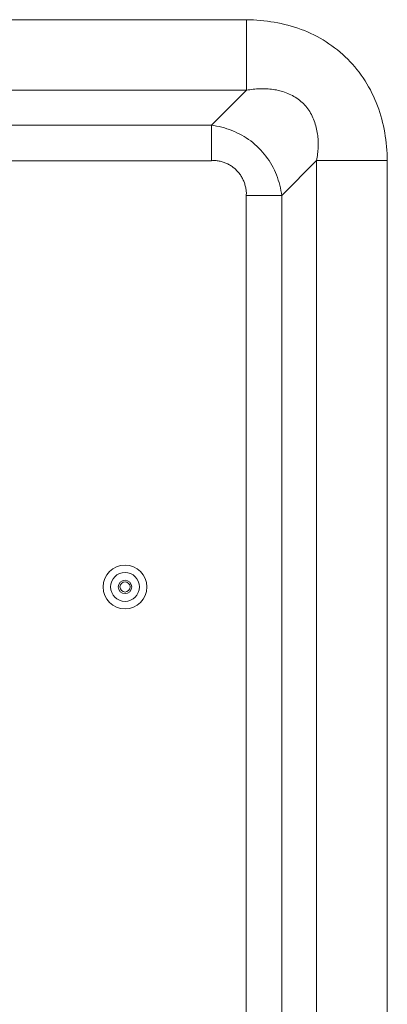
# Model space of a CAD drawing. Units: inches. Extents: x -119 to 144, y -137 to 39.
# Drawn here: x 102 to 104, y 26 to 32 of the extents above; entities that cross this region are included whole.
import ezdxf

# ---------------------------------------------------------------- set-up
doc = ezdxf.new("R2010")
doc.units = ezdxf.units.IN
doc.header["$MEASUREMENT"] = 0
doc.layers.add('ACAD_LAYER_0 [1.2]', color=7, linetype='Continuous', lineweight=0)

msp = doc.modelspace()

# ---------------------------------------------------------------- linework, layer by layer
at = {"layer": 'ACAD_LAYER_0 [1.2]', "color": 18, "linetype": 'Continuous', "lineweight": 0, "true_color": 0x000000}
for p, q in [((77.27398, 32.27472), (103.25215, 32.27472)), ((103.25215, 31.84029), (103.25215, 32.27472)), ((77.27398, 31.84029), (103.25215, 31.84029)), ((103.25215, 31.84029), (103.03564, 31.62503)), ((77.49048, 31.62503), (103.03564, 31.62503)), ((103.03564, 31.4062), (103.03564, 31.62503)), ((77.49048, 31.4062), (103.03564, 31.4062)), ((103.68439, 31.40774), (103.46943, 31.19124)), ((103.68439, 31.40774), (104.11972, 31.40774)), ((103.68439, 31.40774), (103.68439, -31.43491)), ((104.11972, 31.40774), (104.11972, -31.43491)), ((103.2506, 31.19124), (103.2506, -31.2184)), ((103.2506, 31.19124), (103.46943, 31.19124)), ((103.46943, 31.19124), (103.46943, -31.2184))]:
    msp.add_line(p, q, dxfattribs=at)
at = {"layer": 'ACAD_LAYER_0 [1.2]', "color": 18, "linetype": 'Continuous', "lineweight": 0, "true_color": 0x000000, "extrusion": (0, 0, -1)}
for points in [[(-103.25215, 32.27472), (-103.27361, 32.27411), (-103.29507, 32.27312), (-103.31652, 32.27174), (-103.33795, 32.26996), (-103.35935, 32.26778), (-103.3807, 32.26519), (-103.40199, 32.26217), (-103.42321, 32.25873), (-103.44434, 32.25485), (-103.46538, 32.25052), (-103.4863, 32.24575), (-103.50711, 32.24051), (-103.52778, 32.23481), (-103.5483, 32.22864), (-103.56866, 32.22198), (-103.58885, 32.21483), (-103.60884, 32.20716), (-103.62864, 32.19895), (-103.64821, 32.1902), (-103.66754, 32.18092), (-103.68663, 32.17112), (-103.70545, 32.16081), (-103.72398, 32.15), (-103.74223, 32.1387), (-103.76016, 32.1269), (-103.77777, 32.11464), (-103.79504, 32.1019), (-103.81195, 32.0887), (-103.8285, 32.07505), (-103.84466, 32.06095), (-103.86042, 32.04642), (-103.87577, 32.03146), (-103.8907, 32.01608), (-103.90519, 32.00029), (-103.91924, 31.98412), (-103.93284, 31.96756), (-103.946, 31.95064), (-103.9587, 31.93337), (-103.97093, 31.91576), (-103.9827, 31.89783), (-103.99399, 31.87959), (-104.00481, 31.86105), (-104.01514, 31.84223), (-104.02498, 31.82315), (-104.03432, 31.8038), (-104.04316, 31.78422), (-104.05149, 31.76441), (-104.05931, 31.74438), (-104.06661, 31.72416), (-104.0734, 31.70375), (-104.07968, 31.68318), (-104.08545, 31.66246), (-104.09074, 31.64161), (-104.09553, 31.62065), (-104.09985, 31.59959), (-104.10368, 31.57846), (-104.10705, 31.55727), (-104.10998, 31.53602), (-104.11248, 31.51472), (-104.1146, 31.49338), (-104.11636, 31.47201), (-104.11778, 31.45061), (-104.11889, 31.42918), (-104.11972, 31.40774)], [(-103.25215, 31.84029), (-103.26211, 31.84204), (-103.27215, 31.84362), (-103.28224, 31.84503), (-103.29239, 31.84626), (-103.30259, 31.84731), (-103.31282, 31.84817), (-103.3231, 31.84884), (-103.33339, 31.84931), (-103.34371, 31.84957), (-103.35405, 31.84962), (-103.36439, 31.84946), (-103.37473, 31.84907), (-103.38506, 31.84845), (-103.39538, 31.8476), (-103.40568, 31.84651), (-103.41595, 31.84517), (-103.42618, 31.84359), (-103.43638, 31.84174), (-103.44653, 31.83963), (-103.45662, 31.83726), (-103.46665, 31.83461), (-103.47662, 31.83167), (-103.48651, 31.82845), (-103.49634, 31.82489), (-103.50609, 31.82099), (-103.51575, 31.81675), (-103.52529, 31.8122), (-103.53469, 31.80732), (-103.54394, 31.80214), (-103.553, 31.79665), (-103.56187, 31.79087), (-103.57051, 31.78479), (-103.57892, 31.77844), (-103.58707, 31.77181), (-103.59494, 31.76492), (-103.6025, 31.75776), (-103.60976, 31.7503), (-103.61671, 31.74252), (-103.62334, 31.73442), (-103.62967, 31.72604), (-103.63569, 31.7174), (-103.6414, 31.70851), (-103.6468, 31.6994), (-103.6519, 31.6901), (-103.65669, 31.68062), (-103.66118, 31.67098), (-103.66536, 31.66121), (-103.66924, 31.65133), (-103.67281, 31.64136), (-103.67609, 31.63133), (-103.67905, 31.62125), (-103.68172, 31.61114), (-103.68409, 31.60104), (-103.68615, 31.59096), (-103.68795, 31.58086), (-103.6895, 31.57072), (-103.69081, 31.56053), (-103.69189, 31.5503), (-103.69274, 31.54004), (-103.69336, 31.52977), (-103.69376, 31.51948), (-103.69394, 31.50918), (-103.6939, 31.49889), (-103.69365, 31.48861), (-103.69318, 31.47835), (-103.69252, 31.46812), (-103.69165, 31.45792), (-103.69058, 31.44777), (-103.68931, 31.43766), (-103.68786, 31.42762), (-103.68621, 31.41764), (-103.68439, 31.40774)], [(-103.03564, 31.62503), (-103.0517, 31.62258), (-103.06774, 31.61965), (-103.08376, 31.61625), (-103.09971, 31.61236), (-103.11558, 31.60799), (-103.13135, 31.60314), (-103.14699, 31.59781), (-103.16248, 31.59199), (-103.1778, 31.58568), (-103.19292, 31.57889), (-103.20781, 31.5716), (-103.22247, 31.56382), (-103.23685, 31.55555), (-103.25094, 31.54678), (-103.26472, 31.53751), (-103.27817, 31.52775), (-103.29126, 31.51751), (-103.30399, 31.50681), (-103.31634, 31.49566), (-103.3283, 31.48408), (-103.33986, 31.47209), (-103.351, 31.45971), (-103.36172, 31.44696), (-103.37199, 31.43385), (-103.38181, 31.42039), (-103.39116, 31.40662), (-103.40004, 31.39254), (-103.40842, 31.37818), (-103.41629, 31.36355), (-103.42364, 31.34866), (-103.43047, 31.33355), (-103.43677, 31.31823), (-103.44256, 31.30272), (-103.44785, 31.28706), (-103.45263, 31.27126), (-103.45693, 31.25537), (-103.46075, 31.23939), (-103.4641, 31.22336), (-103.46699, 31.2073), (-103.46943, 31.19124)], [(-103.03564, 31.4062), (-103.04173, 31.40676), (-103.04782, 31.40708), (-103.05392, 31.40715), (-103.06002, 31.40698), (-103.0661, 31.40658), (-103.07218, 31.40596), (-103.07823, 31.40512), (-103.08426, 31.40407), (-103.09026, 31.40281), (-103.09623, 31.40135), (-103.10216, 31.39969), (-103.10804, 31.39785), (-103.11387, 31.39583), (-103.11964, 31.39363), (-103.12535, 31.39126), (-103.13099, 31.38873), (-103.13656, 31.38604), (-103.14205, 31.38321), (-103.14746, 31.38022), (-103.15277, 31.3771), (-103.158, 31.37385), (-103.16311, 31.37045), (-103.16811, 31.3669), (-103.17299, 31.36319), (-103.17774, 31.35933), (-103.18238, 31.35532), (-103.18688, 31.35118), (-103.19125, 31.3469), (-103.19549, 31.34249), (-103.19959, 31.33795), (-103.20355, 31.33329), (-103.20737, 31.32851), (-103.21104, 31.32362), (-103.21457, 31.31862), (-103.21794, 31.31352), (-103.22117, 31.30832), (-103.22423, 31.30303), (-103.22714, 31.29765), (-103.22988, 31.29218), (-103.23246, 31.28663), (-103.23488, 31.28101), (-103.23712, 31.27532), (-103.23919, 31.26956), (-103.24109, 31.26374), (-103.24283, 31.25786), (-103.24441, 31.25194), (-103.24584, 31.24597), (-103.24713, 31.23996), (-103.24828, 31.23392), (-103.24928, 31.22785), (-103.25012, 31.22176), (-103.25076, 31.21565), (-103.25116, 31.20954), (-103.25128, 31.20343), (-103.25111, 31.19733), (-103.2506, 31.19124)]]:
    msp.add_lwpolyline(points, dxfattribs=at)
at = {"layer": 'ACAD_LAYER_0 [1.2]', "color": 18, "linetype": 'Continuous', "lineweight": 0, "true_color": 0x000000}
for radius, start, end in [(0.135, 0, 180), (0.089, 0, 180), (0.04125, 0, 180), (0.03125, 90, 180), (0.03125, 0, 90), (0.135, 180, 0), (0.089, 180, 0), (0.04125, 180, 0), (0.03125, 180, 270), (0.03125, 270, 0)]:
    msp.add_arc((102.50369, 28.7812), radius, start, end, dxfattribs=at)

doc.saveas('drawing.dxf')
